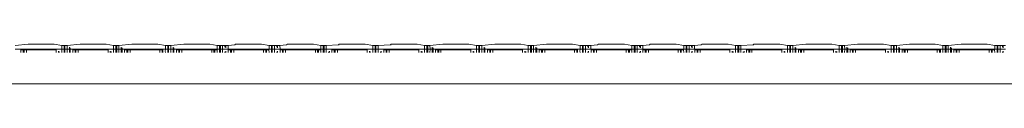
# Model space of a CAD drawing. Units: centimetres. Extents: x 0 to 199, y 0 to 207.
# Drawn here: x 101 to 109, y 124 to 125 of the extents above; entities that cross this region are included whole.
import ezdxf

# ---------------------------------------------------------------- set-up
doc = ezdxf.new("R2010")
doc.units = ezdxf.units.CM
doc.layers.get('0').update_dxf_attribs({"lineweight": 0})

msp = doc.modelspace()

# ---------------------------------------------------------------- linework, layer by layer
for p, q in [((100.889, 124.7559), (101.0013, 124.7671)), ((101.2256, 124.7671), (101.0013, 124.7671)), ((101.2256, 124.7671), (101.2911, 124.7559)), ((101.3368, 124.7559), (101.4492, 124.7671)), ((101.6737, 124.7671), (101.4492, 124.7671)), ((101.6737, 124.7671), (101.7389, 124.7559)), ((101.7851, 124.7559), (101.8974, 124.7671)), ((102.1217, 124.7671), (101.8974, 124.7671)), ((102.1217, 124.7671), (102.1872, 124.7559)), ((102.2329, 124.7559), (102.3453, 124.7671)), ((102.5698, 124.7671), (102.3453, 124.7671)), ((102.5698, 124.7671), (102.635, 124.7559)), ((102.7861, 124.7617), (102.7279, 124.7559)), ((102.7861, 124.7617), (102.7931, 124.7671)), ((103.0177, 124.7671), (102.7931, 124.7671)), ((103.0177, 124.7671), (103.0829, 124.7559)), ((103.234, 124.7617), (103.1759, 124.7559)), ((103.234, 124.7617), (103.2411, 124.7671)), ((103.4656, 124.7671), (103.2411, 124.7671)), ((103.4656, 124.7671), (103.5309, 124.7559)), ((103.5766, 124.7559), (103.6819, 124.7617)), ((103.6819, 124.7617), (103.686, 124.7648)), ((103.6889, 124.7624), (103.6819, 124.7617)), ((103.6889, 124.7671), (103.686, 124.7648)), ((103.686, 124.7648), (103.6889, 124.7624)), ((103.9135, 124.7671), (103.6889, 124.7671)), ((103.9787, 124.7559), (103.9135, 124.7671)), ((104.0244, 124.7559), (104.1297, 124.7617)), ((104.1297, 124.7617), (104.1338, 124.7648)), ((104.1368, 124.7624), (104.1297, 124.7617)), ((104.1368, 124.7671), (104.1338, 124.7648)), ((104.1338, 124.7648), (104.1368, 124.7624)), ((104.3613, 124.7671), (104.1368, 124.7671)), ((104.3613, 124.7671), (104.4266, 124.7559)), ((104.4723, 124.7559), (104.5846, 124.7671)), ((104.8092, 124.7671), (104.5846, 124.7671)), ((104.8092, 124.7671), (104.8744, 124.7559)), ((104.9205, 124.7559), (105.0329, 124.7671)), ((105.2574, 124.7671), (105.0329, 124.7671)), ((105.2574, 124.7671), (105.3227, 124.7559)), ((105.3684, 124.7559), (105.4807, 124.7671)), ((105.7053, 124.7671), (105.4807, 124.7671)), ((105.7053, 124.7671), (105.7705, 124.7559)), ((105.9219, 124.7617), (105.8637, 124.7559)), ((105.9219, 124.7617), (105.9289, 124.7671)), ((106.1534, 124.7671), (105.9289, 124.7671)), ((106.1534, 124.7671), (106.2187, 124.7559)), ((106.3698, 124.7617), (106.3116, 124.7559)), ((106.3698, 124.7617), (106.3769, 124.7671)), ((106.6014, 124.7671), (106.3769, 124.7671)), ((106.6014, 124.7671), (106.6666, 124.7559)), ((106.8177, 124.7617), (106.7595, 124.7559)), ((106.8177, 124.7617), (106.8247, 124.7671)), ((107.0493, 124.7671), (106.8247, 124.7671)), ((107.0493, 124.7671), (107.1145, 124.7559)), ((107.1602, 124.7559), (107.2655, 124.7617)), ((107.2655, 124.7617), (107.2696, 124.7648)), ((107.2726, 124.7624), (107.2655, 124.7617)), ((107.2726, 124.7671), (107.2696, 124.7648)), ((107.2696, 124.7648), (107.2726, 124.7624)), ((107.4971, 124.7671), (107.2726, 124.7671)), ((107.4971, 124.7671), (107.5623, 124.7559)), ((107.6081, 124.7559), (107.7204, 124.7671)), ((107.945, 124.7671), (107.7204, 124.7671)), ((107.945, 124.7671), (108.0102, 124.7559)), ((108.056, 124.7559), (108.1684, 124.7671)), ((108.3929, 124.7671), (108.1684, 124.7671)), ((108.3929, 124.7671), (108.4581, 124.7559)), ((108.5042, 124.7559), (108.6165, 124.7671)), ((108.8408, 124.7671), (108.6165, 124.7671)), ((108.8408, 124.7671), (108.9063, 124.7559)), ((108.952, 124.7559), (109.0644, 124.7671)), ((109.2889, 124.7671), (109.0644, 124.7671)), ((109.2889, 124.7671), (109.3542, 124.7559)), ((100.889, 124.7236), (101.2911, 124.7236)), ((100.9377, 124.6961), (100.9377, 124.7182)), ((100.9377, 124.7182), (100.9576, 124.7182)), ((100.9576, 124.7182), (100.9576, 124.6961)), ((100.9576, 124.7182), (100.9646, 124.7182)), ((100.9646, 124.6961), (100.9646, 124.7182)), ((100.9646, 124.7182), (100.9845, 124.7182)), ((100.9845, 124.7182), (100.9845, 124.6961)), ((101.2423, 124.7182), (100.9845, 124.7182)), ((101.2423, 124.7182), (101.2423, 124.6961)), ((101.2623, 124.6961), (101.2623, 124.7069)), ((101.2693, 124.703), (101.2693, 124.6961)), ((101.311, 124.7559), (101.2911, 124.7559)), ((101.2911, 124.7559), (101.2911, 124.7236)), ((101.311, 124.7236), (101.2911, 124.7236)), ((101.2911, 124.7236), (101.2911, 124.6961)), ((101.311, 124.7236), (101.311, 124.7559)), ((101.311, 124.7559), (101.318, 124.7559)), ((101.311, 124.6961), (101.311, 124.7236)), ((101.318, 124.7236), (101.311, 124.7236)), ((101.318, 124.7559), (101.3368, 124.7559)), ((101.318, 124.7559), (101.318, 124.7236)), ((101.318, 124.7236), (101.318, 124.6961)), ((101.318, 124.7236), (101.3379, 124.7236)), ((101.3379, 124.7236), (101.3368, 124.7559)), ((101.3368, 124.6961), (101.3379, 124.7236)), ((101.3567, 124.7236), (101.3379, 124.7236)), ((101.3567, 124.7405), (101.3567, 124.7236)), ((101.3567, 124.7236), (101.3567, 124.6961)), ((101.364, 124.7236), (101.3567, 124.7236)), ((101.364, 124.7236), (101.364, 124.7348)), ((101.364, 124.6961), (101.364, 124.7236)), ((101.364, 124.7236), (101.7389, 124.7236)), ((101.3856, 124.6961), (101.3856, 124.7182)), ((101.3856, 124.7182), (101.4055, 124.7182)), ((101.4055, 124.7182), (101.4055, 124.6961)), ((101.4055, 124.7182), (101.4128, 124.7182)), ((101.4128, 124.6961), (101.4128, 124.7182)), ((101.4128, 124.7182), (101.4327, 124.7182)), ((101.4327, 124.7182), (101.4327, 124.6961)), ((101.6902, 124.7182), (101.4327, 124.7182)), ((101.6902, 124.7182), (101.6902, 124.6961)), ((101.7101, 124.6961), (101.7101, 124.7069)), ((101.7174, 124.7028), (101.7174, 124.6961)), ((101.7588, 124.7559), (101.7389, 124.7559)), ((101.7389, 124.7559), (101.7389, 124.7236)), ((101.7588, 124.7236), (101.7389, 124.7236)), ((101.7389, 124.7236), (101.7389, 124.6961)), ((101.7588, 124.7236), (101.7588, 124.7559)), ((101.7588, 124.7559), (101.7662, 124.7559)), ((101.7662, 124.7236), (101.7588, 124.7236)), ((101.7588, 124.6961), (101.7588, 124.7236)), ((101.7662, 124.7559), (101.7851, 124.7559)), ((101.7662, 124.7559), (101.7662, 124.7236)), ((101.7662, 124.7236), (101.7662, 124.6961)), ((101.7851, 124.7236), (101.7662, 124.7236)), ((101.7851, 124.7236), (101.7851, 124.7559)), ((101.7851, 124.6961), (101.7851, 124.7236)), ((101.805, 124.7236), (101.7851, 124.7236)), ((101.805, 124.7405), (101.805, 124.7236)), ((101.805, 124.7236), (101.805, 124.6961)), ((101.812, 124.7236), (101.805, 124.7236)), ((101.812, 124.7236), (101.812, 124.7351)), ((101.812, 124.6961), (101.812, 124.7236)), ((101.812, 124.7236), (102.1872, 124.7236)), ((101.8338, 124.6961), (101.8338, 124.7182)), ((101.8338, 124.7182), (101.8537, 124.7182)), ((101.8537, 124.7182), (101.8537, 124.6961)), ((101.8537, 124.7182), (101.8607, 124.7182)), ((101.8607, 124.6961), (101.8607, 124.7182)), ((101.8607, 124.7182), (101.8806, 124.7182)), ((101.8806, 124.7182), (101.8806, 124.6961)), ((102.1384, 124.7182), (101.8806, 124.7182)), ((102.1584, 124.7182), (102.1384, 124.7182)), ((102.1384, 124.7182), (102.1384, 124.6961)), ((102.1584, 124.6961), (102.1584, 124.7182)), ((102.1584, 124.7182), (102.1654, 124.7182)), ((102.1654, 124.7182), (102.1654, 124.6961)), ((102.1872, 124.7236), (102.1853, 124.7069)), ((102.1872, 124.6961), (102.1853, 124.7069)), ((102.2071, 124.7559), (102.1872, 124.7559)), ((102.1872, 124.7559), (102.1872, 124.7236)), ((102.1872, 124.7236), (102.2071, 124.7236)), ((102.2071, 124.7236), (102.2071, 124.7559)), ((102.2071, 124.7559), (102.2141, 124.7559)), ((102.2071, 124.6961), (102.2071, 124.7236)), ((102.2071, 124.7236), (102.2141, 124.7236)), ((102.2141, 124.7559), (102.2329, 124.7559)), ((102.2141, 124.7559), (102.2141, 124.7236)), ((102.2141, 124.7236), (102.2141, 124.6961)), ((102.2329, 124.7236), (102.2141, 124.7236)), ((102.2329, 124.7236), (102.2329, 124.7559)), ((102.2329, 124.6961), (102.2329, 124.7236)), ((102.2528, 124.7236), (102.2329, 124.7236)), ((102.2528, 124.7405), (102.2528, 124.7236)), ((102.2528, 124.7236), (102.2528, 124.6961)), ((102.2601, 124.7236), (102.2528, 124.7236)), ((102.2601, 124.7236), (102.2601, 124.7348)), ((102.2601, 124.6961), (102.2601, 124.7236)), ((102.2601, 124.7236), (102.635, 124.7236)), ((102.2817, 124.6961), (102.2817, 124.7182)), ((102.2817, 124.7182), (102.3016, 124.7182)), ((102.3016, 124.7182), (102.3016, 124.6961)), ((102.3016, 124.7182), (102.3089, 124.7182)), ((102.3089, 124.6961), (102.3089, 124.7182)), ((102.3089, 124.7182), (102.3288, 124.7182)), ((102.3288, 124.7182), (102.3288, 124.6961)), ((102.5863, 124.7182), (102.3288, 124.7182)), ((102.6062, 124.7182), (102.5863, 124.7182)), ((102.5863, 124.7182), (102.5863, 124.6961)), ((102.6062, 124.6961), (102.6062, 124.7182)), ((102.6062, 124.7182), (102.6135, 124.7182)), ((102.6135, 124.7182), (102.6135, 124.6961)), ((102.6334, 124.7182), (102.6135, 124.7182)), ((102.635, 124.7236), (102.6334, 124.7182)), ((102.635, 124.6961), (102.6334, 124.7182)), ((102.6549, 124.7559), (102.635, 124.7559)), ((102.635, 124.7559), (102.635, 124.7236)), ((102.635, 124.7236), (102.655, 124.7236)), ((102.655, 124.7236), (102.6549, 124.7559)), ((102.6549, 124.7559), (102.6623, 124.7559)), ((102.6623, 124.7236), (102.655, 124.7236)), ((102.655, 124.6961), (102.655, 124.7236)), ((102.6623, 124.7559), (102.6808, 124.7559)), ((102.6623, 124.7559), (102.6623, 124.7236)), ((102.6808, 124.7236), (102.6623, 124.7236)), ((102.6623, 124.7236), (102.6623, 124.6961)), ((102.7007, 124.7559), (102.6808, 124.7559)), ((102.6808, 124.7236), (102.6808, 124.7559)), ((102.6808, 124.6961), (102.6808, 124.7236)), ((102.7288, 124.7236), (102.6808, 124.7236)), ((102.7007, 124.7559), (102.7007, 124.7405)), ((102.708, 124.7559), (102.7007, 124.7559)), ((102.7007, 124.7019), (102.7007, 124.6961)), ((102.708, 124.7348), (102.708, 124.7559)), ((102.708, 124.7559), (102.7279, 124.7559)), ((102.708, 124.6961), (102.708, 124.706)), ((102.7279, 124.7559), (102.7288, 124.7236)), ((102.7288, 124.7236), (102.7295, 124.7182)), ((102.7288, 124.7236), (103.0829, 124.7236)), ((102.7295, 124.6961), (102.7295, 124.7182)), ((102.7295, 124.7182), (102.7494, 124.7182)), ((102.7494, 124.7182), (102.7494, 124.6961)), ((102.7494, 124.7182), (102.7567, 124.7182)), ((102.7567, 124.6961), (102.7567, 124.7182)), ((102.7567, 124.7182), (102.7766, 124.7182)), ((102.7766, 124.7182), (102.7766, 124.6961)), ((103.0342, 124.7182), (102.7766, 124.7182)), ((103.0541, 124.7182), (103.0342, 124.7182)), ((103.0342, 124.7182), (103.0342, 124.6961)), ((103.0541, 124.6961), (103.0541, 124.7182)), ((103.0541, 124.7182), (103.0614, 124.7182)), ((103.0614, 124.7182), (103.0614, 124.6961)), ((103.0813, 124.7182), (103.0614, 124.7182)), ((103.0829, 124.7236), (103.0813, 124.7182)), ((103.0829, 124.6961), (103.0813, 124.7182)), ((103.1028, 124.7559), (103.0829, 124.7559)), ((103.0829, 124.7559), (103.0829, 124.7236)), ((103.0829, 124.7236), (103.1028, 124.7236)), ((103.1028, 124.7236), (103.1028, 124.7559)), ((103.1028, 124.7559), (103.1101, 124.7559)), ((103.1101, 124.7236), (103.1028, 124.7236)), ((103.1028, 124.6961), (103.1028, 124.7236)), ((103.1101, 124.7559), (103.1287, 124.7559)), ((103.1101, 124.7559), (103.1101, 124.7236)), ((103.1287, 124.7236), (103.1101, 124.7236)), ((103.1101, 124.7236), (103.1101, 124.6961)), ((103.1486, 124.7559), (103.1287, 124.7559)), ((103.1287, 124.7236), (103.1287, 124.7559)), ((103.1287, 124.6961), (103.1287, 124.7236)), ((103.1767, 124.7236), (103.1287, 124.7236)), ((103.1486, 124.7559), (103.1486, 124.7405)), ((103.1559, 124.7559), (103.1486, 124.7559)), ((103.1486, 124.7019), (103.1486, 124.6961)), ((103.1559, 124.7348), (103.1559, 124.7559)), ((103.1559, 124.7559), (103.1759, 124.7559)), ((103.1559, 124.6961), (103.1559, 124.706)), ((103.1759, 124.7559), (103.1767, 124.7236)), ((103.1767, 124.7236), (103.1775, 124.7182)), ((103.1767, 124.7236), (103.5309, 124.7236)), ((103.1775, 124.6961), (103.1775, 124.7182)), ((103.1775, 124.7182), (103.1974, 124.7182)), ((103.1974, 124.7182), (103.1974, 124.6961)), ((103.1974, 124.7182), (103.2047, 124.7182)), ((103.2047, 124.6961), (103.2047, 124.7182)), ((103.2047, 124.7182), (103.2246, 124.7182)), ((103.2246, 124.7182), (103.2246, 124.6961)), ((103.4821, 124.7182), (103.2246, 124.7182)), ((103.502, 124.7182), (103.4821, 124.7182)), ((103.4821, 124.7182), (103.4821, 124.6961)), ((103.502, 124.6961), (103.502, 124.7182)), ((103.502, 124.7182), (103.5093, 124.7182)), ((103.5093, 124.7182), (103.5093, 124.6961)), ((103.5292, 124.7182), (103.5093, 124.7182)), ((103.5309, 124.7236), (103.5292, 124.7182)), ((103.5309, 124.6961), (103.5292, 124.7182)), ((103.5508, 124.7559), (103.5309, 124.7559)), ((103.5309, 124.7559), (103.5309, 124.7236)), ((103.5508, 124.7236), (103.5309, 124.7236)), ((103.5508, 124.7236), (103.5508, 124.7559)), ((103.5508, 124.7559), (103.5581, 124.7559)), ((103.5508, 124.6961), (103.5508, 124.7236)), ((103.5581, 124.7236), (103.5508, 124.7236)), ((103.5581, 124.7559), (103.5766, 124.7559)), ((103.5581, 124.7559), (103.5581, 124.7236)), ((103.5766, 124.7236), (103.5581, 124.7236)), ((103.5581, 124.7236), (103.5581, 124.6961)), ((103.5766, 124.7236), (103.5766, 124.7559)), ((103.5766, 124.6961), (103.5766, 124.7236)), ((103.5766, 124.7236), (103.9787, 124.7236)), ((103.5965, 124.7019), (103.5965, 124.6961)), ((103.6038, 124.6961), (103.6038, 124.706)), ((103.6253, 124.6961), (103.6253, 124.7182)), ((103.6253, 124.7182), (103.6452, 124.7182)), ((103.6452, 124.7182), (103.6452, 124.6961)), ((103.6525, 124.7182), (103.6452, 124.7182)), ((103.6525, 124.6961), (103.6525, 124.7182)), ((103.6525, 124.7182), (103.6725, 124.7182)), ((103.6725, 124.7182), (103.6725, 124.6961)), ((103.6725, 124.7182), (103.93, 124.7182)), ((103.93, 124.7182), (103.93, 124.6961)), ((103.9499, 124.6961), (103.9499, 124.7069)), ((103.9572, 124.7028), (103.9572, 124.6961)), ((103.9986, 124.7559), (103.9787, 124.7559)), ((103.9787, 124.7559), (103.9787, 124.7236)), ((103.9787, 124.7236), (103.9787, 124.6961)), ((103.9986, 124.7236), (103.9787, 124.7236)), ((103.9986, 124.7236), (103.9986, 124.7559)), ((103.9986, 124.7559), (104.0059, 124.7559)), ((103.9986, 124.6961), (103.9986, 124.7236)), ((104.0059, 124.7236), (103.9986, 124.7236)), ((104.0059, 124.7559), (104.0244, 124.7559)), ((104.0059, 124.7559), (104.0059, 124.7236)), ((104.0244, 124.7236), (104.0059, 124.7236)), ((104.0059, 124.7236), (104.0059, 124.6961)), ((104.0244, 124.7236), (104.0244, 124.7559)), ((104.0244, 124.6961), (104.0244, 124.7236)), ((104.0244, 124.7236), (104.4266, 124.7236)), ((104.0444, 124.7019), (104.0444, 124.6961)), ((104.0517, 124.6961), (104.0517, 124.706)), ((104.0732, 124.6961), (104.0732, 124.7182)), ((104.0732, 124.7182), (104.0931, 124.7182)), ((104.0931, 124.7182), (104.0931, 124.6961)), ((104.1004, 124.7182), (104.0931, 124.7182)), ((104.1004, 124.6961), (104.1004, 124.7182)), ((104.1004, 124.7182), (104.1203, 124.7182)), ((104.1203, 124.7182), (104.1203, 124.6961)), ((104.1203, 124.7182), (104.3778, 124.7182)), ((104.3778, 124.7182), (104.3778, 124.6961)), ((104.3977, 124.6961), (104.3977, 124.7069)), ((104.405, 124.7028), (104.405, 124.6961)), ((104.4465, 124.7559), (104.4266, 124.7559)), ((104.4266, 124.7559), (104.4266, 124.7236)), ((104.4266, 124.7236), (104.4266, 124.6961)), ((104.4465, 124.7236), (104.4266, 124.7236)), ((104.4465, 124.7236), (104.4465, 124.7559)), ((104.4465, 124.7559), (104.4538, 124.7559)), ((104.4465, 124.6961), (104.4465, 124.7236)), ((104.4538, 124.7236), (104.4465, 124.7236)), ((104.4538, 124.7559), (104.4723, 124.7559)), ((104.4538, 124.7559), (104.4538, 124.7236)), ((104.4538, 124.7236), (104.4538, 124.6961)), ((104.4538, 124.7236), (104.4737, 124.7236)), ((104.4737, 124.7236), (104.4723, 124.7559)), ((104.4723, 124.6961), (104.4737, 124.7236)), ((104.4922, 124.7236), (104.4737, 124.7236)), ((104.4922, 124.7405), (104.4922, 124.7236)), ((104.4922, 124.7236), (104.4922, 124.6961)), ((104.4995, 124.7236), (104.4922, 124.7236)), ((104.4995, 124.7236), (104.4995, 124.7348)), ((104.4995, 124.6961), (104.4995, 124.7236)), ((104.4995, 124.7236), (104.8744, 124.7236)), ((104.521, 124.6961), (104.521, 124.7182)), ((104.521, 124.7182), (104.5409, 124.7182)), ((104.5409, 124.7182), (104.5409, 124.6961)), ((104.5409, 124.7182), (104.5483, 124.7182)), ((104.5483, 124.6961), (104.5483, 124.7182)), ((104.5483, 124.7182), (104.5682, 124.7182)), ((104.5682, 124.7182), (104.5682, 124.6961)), ((104.8257, 124.7182), (104.5682, 124.7182)), ((104.8257, 124.7182), (104.8257, 124.6961)), ((104.8456, 124.6961), (104.8456, 124.7069)), ((104.8529, 124.7028), (104.8529, 124.6961)), ((104.8943, 124.7559), (104.8744, 124.7559)), ((104.8744, 124.7559), (104.8744, 124.7236)), ((104.8744, 124.7236), (104.8744, 124.6961)), ((104.8943, 124.7236), (104.8744, 124.7236)), ((104.8943, 124.7236), (104.8943, 124.7559)), ((104.8943, 124.7559), (104.9016, 124.7559)), ((104.8943, 124.6961), (104.8943, 124.7236)), ((104.9016, 124.7236), (104.8943, 124.7236)), ((104.9016, 124.7559), (104.9205, 124.7559)), ((104.9016, 124.7559), (104.9016, 124.7236)), ((104.9016, 124.7236), (104.9016, 124.6961)), ((104.9016, 124.7236), (104.9215, 124.7236)), ((104.9215, 124.7236), (104.9205, 124.7559)), ((104.9205, 124.6961), (104.9215, 124.7236)), ((104.9405, 124.7236), (104.9215, 124.7236)), ((104.9405, 124.7405), (104.9405, 124.7236)), ((104.9405, 124.7236), (104.9405, 124.6961)), ((104.9478, 124.7236), (104.9405, 124.7236)), ((104.9478, 124.7236), (104.9478, 124.7348)), ((104.9478, 124.6961), (104.9478, 124.7236)), ((104.9478, 124.7236), (105.3227, 124.7236)), ((104.9693, 124.6961), (104.9693, 124.7182)), ((104.9693, 124.7182), (104.9892, 124.7182)), ((104.9892, 124.7182), (104.9892, 124.6961)), ((104.9892, 124.7182), (104.9965, 124.7182)), ((104.9965, 124.6961), (104.9965, 124.7182)), ((104.9965, 124.7182), (105.0164, 124.7182)), ((105.0164, 124.7182), (105.0164, 124.6961)), ((105.2739, 124.7182), (105.0164, 124.7182)), ((105.2739, 124.7182), (105.2739, 124.6961)), ((105.2938, 124.6961), (105.2938, 124.7069)), ((105.3011, 124.7028), (105.3011, 124.6961)), ((105.3426, 124.7559), (105.3227, 124.7559)), ((105.3227, 124.7559), (105.3227, 124.7236)), ((105.3426, 124.7236), (105.3227, 124.7236)), ((105.3227, 124.7236), (105.3227, 124.6961)), ((105.3426, 124.7236), (105.3426, 124.7559)), ((105.3426, 124.7559), (105.3499, 124.7559)), ((105.3499, 124.7236), (105.3426, 124.7236)), ((105.3426, 124.6961), (105.3426, 124.7236)), ((105.3499, 124.7559), (105.3684, 124.7559)), ((105.3499, 124.7559), (105.3499, 124.7236)), ((105.3499, 124.7236), (105.3499, 124.6961)), ((105.3684, 124.7236), (105.3499, 124.7236)), ((105.3684, 124.7236), (105.3684, 124.7559)), ((105.3684, 124.6961), (105.3684, 124.7236)), ((105.3883, 124.7236), (105.3684, 124.7236)), ((105.3883, 124.7405), (105.3883, 124.7236)), ((105.3883, 124.7236), (105.3883, 124.6961)), ((105.3956, 124.7236), (105.3883, 124.7236)), ((105.3956, 124.7236), (105.3956, 124.7348)), ((105.3956, 124.6961), (105.3956, 124.7236)), ((105.3956, 124.7236), (105.7705, 124.7236)), ((105.4171, 124.6961), (105.4171, 124.7182)), ((105.4171, 124.7182), (105.437, 124.7182)), ((105.437, 124.7182), (105.437, 124.6961)), ((105.437, 124.7182), (105.4444, 124.7182)), ((105.4444, 124.6961), (105.4444, 124.7182)), ((105.4444, 124.7182), (105.4643, 124.7182)), ((105.4643, 124.7182), (105.4643, 124.6961)), ((105.7218, 124.7182), (105.4643, 124.7182)), ((105.7417, 124.7182), (105.7218, 124.7182)), ((105.7218, 124.7182), (105.7218, 124.6961)), ((105.7417, 124.6961), (105.7417, 124.7182)), ((105.7417, 124.7182), (105.749, 124.7182)), ((105.749, 124.7182), (105.749, 124.6961)), ((105.7705, 124.7236), (105.7689, 124.7069)), ((105.7705, 124.6961), (105.7689, 124.7069)), ((105.7904, 124.7559), (105.7705, 124.7559)), ((105.7705, 124.7559), (105.7705, 124.7236)), ((105.7705, 124.7236), (105.7904, 124.7236)), ((105.7904, 124.7236), (105.7904, 124.7559)), ((105.7904, 124.7559), (105.7977, 124.7559)), ((105.7904, 124.6961), (105.7904, 124.7236)), ((105.7904, 124.7236), (105.7977, 124.7236)), ((105.7977, 124.7559), (105.8165, 124.7559)), ((105.7977, 124.7559), (105.7977, 124.7236)), ((105.8165, 124.7236), (105.7977, 124.7236)), ((105.7977, 124.7236), (105.7977, 124.6961)), ((105.8365, 124.7559), (105.8165, 124.7559)), ((105.8165, 124.7236), (105.8165, 124.7559)), ((105.8165, 124.6961), (105.8165, 124.7236)), ((105.8645, 124.7236), (105.8165, 124.7236)), ((105.8365, 124.7559), (105.8365, 124.7405)), ((105.8438, 124.7559), (105.8365, 124.7559)), ((105.8365, 124.7019), (105.8365, 124.6961)), ((105.8438, 124.7348), (105.8438, 124.7559)), ((105.8438, 124.7559), (105.8637, 124.7559)), ((105.8438, 124.6961), (105.8438, 124.706)), ((105.8637, 124.7559), (105.8645, 124.7236)), ((105.8645, 124.7236), (105.8653, 124.7182)), ((105.8645, 124.7236), (106.2187, 124.7236)), ((105.8653, 124.6961), (105.8653, 124.7182)), ((105.8653, 124.7182), (105.8852, 124.7182)), ((105.8852, 124.7182), (105.8852, 124.6961)), ((105.8852, 124.7182), (105.8925, 124.7182)), ((105.8925, 124.6961), (105.8925, 124.7182)), ((105.8925, 124.7182), (105.9124, 124.7182)), ((105.9124, 124.7182), (105.9124, 124.6961)), ((106.1699, 124.7182), (105.9124, 124.7182)), ((106.1898, 124.7182), (106.1699, 124.7182)), ((106.1699, 124.7182), (106.1699, 124.6961)), ((106.1898, 124.6961), (106.1898, 124.7182)), ((106.1898, 124.7182), (106.1972, 124.7182)), ((106.1972, 124.7182), (106.1972, 124.6961)), ((106.2171, 124.7182), (106.1972, 124.7182)), ((106.2187, 124.7236), (106.2171, 124.7182)), ((106.2187, 124.6961), (106.2171, 124.7182)), ((106.2386, 124.7559), (106.2187, 124.7559)), ((106.2187, 124.7559), (106.2187, 124.7236)), ((106.2187, 124.7236), (106.2386, 124.7236)), ((106.2386, 124.7236), (106.2386, 124.7559)), ((106.2386, 124.7559), (106.2459, 124.7559)), ((106.2459, 124.7236), (106.2386, 124.7236)), ((106.2386, 124.6961), (106.2386, 124.7236)), ((106.2459, 124.7559), (106.2645, 124.7559)), ((106.2459, 124.7559), (106.2459, 124.7236)), ((106.2645, 124.7236), (106.2459, 124.7236)), ((106.2459, 124.7236), (106.2459, 124.6961)), ((106.2844, 124.7559), (106.2645, 124.7559)), ((106.2645, 124.7236), (106.2645, 124.7559)), ((106.2645, 124.6961), (106.2645, 124.7236)), ((106.3125, 124.7236), (106.2645, 124.7236)), ((106.2844, 124.7559), (106.2844, 124.7405)), ((106.2917, 124.7559), (106.2844, 124.7559)), ((106.2844, 124.7019), (106.2844, 124.6961)), ((106.2917, 124.7348), (106.2917, 124.7559)), ((106.2917, 124.7559), (106.3116, 124.7559)), ((106.2917, 124.6961), (106.2917, 124.706)), ((106.3116, 124.7559), (106.3125, 124.7236)), ((106.3125, 124.7236), (106.3132, 124.7182)), ((106.3125, 124.7236), (106.6666, 124.7236)), ((106.3132, 124.6961), (106.3132, 124.7182)), ((106.3132, 124.7182), (106.3331, 124.7182)), ((106.3331, 124.7182), (106.3331, 124.6961)), ((106.3331, 124.7182), (106.3405, 124.7182)), ((106.3405, 124.6961), (106.3405, 124.7182)), ((106.3405, 124.7182), (106.3604, 124.7182)), ((106.3604, 124.7182), (106.3604, 124.6961)), ((106.6179, 124.7182), (106.3604, 124.7182)), ((106.6378, 124.7182), (106.6179, 124.7182)), ((106.6179, 124.7182), (106.6179, 124.6961)), ((106.6378, 124.6961), (106.6378, 124.7182)), ((106.6378, 124.7182), (106.6451, 124.7182)), ((106.6451, 124.7182), (106.6451, 124.6961)), ((106.665, 124.7182), (106.6451, 124.7182)), ((106.6666, 124.7236), (106.665, 124.7182)), ((106.6666, 124.6961), (106.665, 124.7182)), ((106.6865, 124.7559), (106.6666, 124.7559)), ((106.6666, 124.7559), (106.6666, 124.7236)), ((106.6865, 124.7236), (106.6666, 124.7236)), ((106.6865, 124.7236), (106.6865, 124.7559)), ((106.6865, 124.7559), (106.6938, 124.7559)), ((106.6865, 124.6961), (106.6865, 124.7236)), ((106.6938, 124.7236), (106.6865, 124.7236)), ((106.6938, 124.7559), (106.7124, 124.7559)), ((106.6938, 124.7559), (106.6938, 124.7236)), ((106.7124, 124.7236), (106.6938, 124.7236)), ((106.6938, 124.7236), (106.6938, 124.6961)), ((106.7323, 124.7559), (106.7124, 124.7559)), ((106.7124, 124.7236), (106.7124, 124.7559)), ((106.7124, 124.6961), (106.7124, 124.7236)), ((106.7604, 124.7236), (106.7124, 124.7236)), ((106.7323, 124.7559), (106.7323, 124.7405)), ((106.7396, 124.7559), (106.7323, 124.7559)), ((106.7323, 124.7019), (106.7323, 124.6961)), ((106.7396, 124.7348), (106.7396, 124.7559)), ((106.7396, 124.7559), (106.7595, 124.7559)), ((106.7396, 124.6961), (106.7396, 124.706)), ((106.7595, 124.7559), (106.7604, 124.7236)), ((106.7604, 124.7236), (106.7611, 124.7182)), ((106.7604, 124.7236), (107.1145, 124.7236)), ((106.7611, 124.6961), (106.7611, 124.7182)), ((106.7611, 124.7182), (106.781, 124.7182)), ((106.781, 124.7182), (106.781, 124.6961)), ((106.781, 124.7182), (106.7883, 124.7182)), ((106.7883, 124.6961), (106.7883, 124.7182)), ((106.7883, 124.7182), (106.8082, 124.7182)), ((106.8082, 124.7182), (106.8082, 124.6961)), ((107.0657, 124.7182), (106.8082, 124.7182)), ((107.0657, 124.7182), (107.0657, 124.6961)), ((107.0857, 124.6961), (107.0857, 124.7069)), ((107.093, 124.7028), (107.093, 124.6961)), ((107.1344, 124.7559), (107.1145, 124.7559)), ((107.1145, 124.7559), (107.1145, 124.7236)), ((107.1145, 124.7236), (107.1145, 124.6961)), ((107.1344, 124.7236), (107.1145, 124.7236)), ((107.1344, 124.7236), (107.1344, 124.7559)), ((107.1344, 124.7559), (107.1417, 124.7559)), ((107.1344, 124.6961), (107.1344, 124.7236)), ((107.1417, 124.7236), (107.1344, 124.7236)), ((107.1417, 124.7559), (107.1602, 124.7559)), ((107.1417, 124.7559), (107.1417, 124.7236)), ((107.1602, 124.7236), (107.1417, 124.7236)), ((107.1417, 124.7236), (107.1417, 124.6961)), ((107.1602, 124.7236), (107.1602, 124.7559)), ((107.1602, 124.6961), (107.1602, 124.7236)), ((107.1602, 124.7236), (107.5623, 124.7236)), ((107.1801, 124.7019), (107.1801, 124.6961)), ((107.1874, 124.6961), (107.1874, 124.706)), ((107.209, 124.6961), (107.209, 124.7182)), ((107.209, 124.7182), (107.2289, 124.7182)), ((107.2289, 124.7182), (107.2289, 124.6961)), ((107.2362, 124.7182), (107.2289, 124.7182)), ((107.2362, 124.6961), (107.2362, 124.7182)), ((107.2362, 124.7182), (107.2561, 124.7182)), ((107.2561, 124.7182), (107.2561, 124.6961)), ((107.2561, 124.7182), (107.5136, 124.7182)), ((107.5136, 124.7182), (107.5136, 124.6961)), ((107.5335, 124.6961), (107.5335, 124.7069)), ((107.5408, 124.7028), (107.5408, 124.6961)), ((107.5822, 124.7559), (107.5623, 124.7559)), ((107.5623, 124.7559), (107.5623, 124.7236)), ((107.5623, 124.7236), (107.5623, 124.6961)), ((107.5822, 124.7236), (107.5623, 124.7236)), ((107.5822, 124.7236), (107.5822, 124.7559)), ((107.5822, 124.7559), (107.5896, 124.7559)), ((107.5822, 124.6961), (107.5822, 124.7236)), ((107.5896, 124.7236), (107.5822, 124.7236)), ((107.5896, 124.7559), (107.6081, 124.7559)), ((107.5896, 124.7559), (107.5896, 124.7236)), ((107.6081, 124.7236), (107.5896, 124.7236)), ((107.5896, 124.7236), (107.5896, 124.6961)), ((107.6081, 124.7236), (107.6081, 124.7559)), ((107.6081, 124.6961), (107.6081, 124.7236)), ((107.628, 124.7236), (107.6081, 124.7236)), ((107.628, 124.7405), (107.628, 124.7236)), ((107.628, 124.7236), (107.628, 124.6961)), ((107.6353, 124.7236), (107.628, 124.7236)), ((107.6353, 124.7236), (107.6353, 124.7348)), ((107.6353, 124.6961), (107.6353, 124.7236)), ((107.6353, 124.7236), (108.0102, 124.7236)), ((107.6568, 124.6961), (107.6568, 124.7182)), ((107.6568, 124.7182), (107.6767, 124.7182)), ((107.6767, 124.7182), (107.6767, 124.6961)), ((107.6767, 124.7182), (107.684, 124.7182)), ((107.684, 124.6961), (107.684, 124.7182)), ((107.684, 124.7182), (107.7039, 124.7182)), ((107.7039, 124.7182), (107.7039, 124.6961)), ((107.9615, 124.7182), (107.7039, 124.7182)), ((107.9615, 124.7182), (107.9615, 124.6961)), ((107.9814, 124.6961), (107.9814, 124.7069)), ((107.9887, 124.7028), (107.9887, 124.6961)), ((108.0301, 124.7559), (108.0102, 124.7559)), ((108.0102, 124.7559), (108.0102, 124.7236)), ((108.0102, 124.7236), (108.0102, 124.6961)), ((108.0301, 124.7236), (108.0102, 124.7236)), ((108.0301, 124.7236), (108.0301, 124.7559)), ((108.0301, 124.7559), (108.0374, 124.7559)), ((108.0301, 124.6961), (108.0301, 124.7236)), ((108.0374, 124.7236), (108.0301, 124.7236)), ((108.0374, 124.7559), (108.056, 124.7559)), ((108.0374, 124.7559), (108.0374, 124.7236)), ((108.0374, 124.7236), (108.0374, 124.6961)), ((108.0374, 124.7236), (108.0573, 124.7236)), ((108.0573, 124.7236), (108.056, 124.7559)), ((108.056, 124.6961), (108.0573, 124.7236)), ((108.0759, 124.7236), (108.0573, 124.7236)), ((108.0759, 124.7405), (108.0759, 124.7236)), ((108.0759, 124.7236), (108.0759, 124.6961)), ((108.0832, 124.7236), (108.0759, 124.7236)), ((108.0832, 124.7236), (108.0832, 124.7348)), ((108.0832, 124.6961), (108.0832, 124.7236)), ((108.0832, 124.7236), (108.4581, 124.7236)), ((108.1048, 124.6961), (108.1048, 124.7182)), ((108.1048, 124.7182), (108.1247, 124.7182)), ((108.1247, 124.7182), (108.1247, 124.6961)), ((108.1247, 124.7182), (108.132, 124.7182)), ((108.132, 124.6961), (108.132, 124.7182)), ((108.132, 124.7182), (108.1519, 124.7182)), ((108.1519, 124.7182), (108.1519, 124.6961)), ((108.4094, 124.7182), (108.1519, 124.7182)), ((108.4094, 124.7182), (108.4094, 124.6961)), ((108.4293, 124.6961), (108.4293, 124.7069)), ((108.4366, 124.7028), (108.4366, 124.6961)), ((108.4781, 124.7559), (108.4581, 124.7559)), ((108.4581, 124.7559), (108.4581, 124.7236)), ((108.4781, 124.7236), (108.4581, 124.7236)), ((108.4581, 124.7236), (108.4581, 124.6961)), ((108.4781, 124.7236), (108.4781, 124.7559)), ((108.4781, 124.7559), (108.4854, 124.7559)), ((108.4854, 124.7236), (108.4781, 124.7236)), ((108.4781, 124.6961), (108.4781, 124.7236)), ((108.4854, 124.7559), (108.5042, 124.7559)), ((108.4854, 124.7559), (108.4854, 124.7236)), ((108.4854, 124.7236), (108.4854, 124.6961)), ((108.5042, 124.7236), (108.4854, 124.7236)), ((108.5042, 124.7236), (108.5042, 124.7559)), ((108.5042, 124.6961), (108.5042, 124.7236)), ((108.5241, 124.7236), (108.5042, 124.7236)), ((108.5241, 124.7405), (108.5241, 124.7236)), ((108.5241, 124.7236), (108.5241, 124.6961)), ((108.5311, 124.7236), (108.5241, 124.7236)), ((108.5311, 124.7236), (108.5311, 124.7351)), ((108.5311, 124.6961), (108.5311, 124.7236)), ((108.5311, 124.7236), (108.9063, 124.7236)), ((108.5529, 124.6961), (108.5529, 124.7182)), ((108.5529, 124.7182), (108.5728, 124.7182)), ((108.5728, 124.7182), (108.5728, 124.6961)), ((108.5728, 124.7182), (108.5798, 124.7182)), ((108.5798, 124.6961), (108.5798, 124.7182)), ((108.5798, 124.7182), (108.5997, 124.7182)), ((108.5997, 124.7182), (108.5997, 124.6961)), ((108.8576, 124.7182), (108.5997, 124.7182)), ((108.8775, 124.7182), (108.8576, 124.7182)), ((108.8576, 124.7182), (108.8576, 124.6961)), ((108.8775, 124.6961), (108.8775, 124.7182)), ((108.8775, 124.7182), (108.8845, 124.7182)), ((108.8845, 124.7182), (108.8845, 124.6961)), ((108.9063, 124.7236), (108.9044, 124.7069)), ((108.9063, 124.6961), (108.9044, 124.7069)), ((108.9262, 124.7559), (108.9063, 124.7559)), ((108.9063, 124.7559), (108.9063, 124.7236)), ((108.9063, 124.7236), (108.9262, 124.7236)), ((108.9262, 124.7236), (108.9262, 124.7559)), ((108.9262, 124.7559), (108.9332, 124.7559)), ((108.9262, 124.6961), (108.9262, 124.7236)), ((108.9262, 124.7236), (108.9332, 124.7236)), ((108.9332, 124.7559), (108.952, 124.7559)), ((108.9332, 124.7559), (108.9332, 124.7236)), ((108.952, 124.7236), (108.9332, 124.7236)), ((108.9332, 124.7236), (108.9332, 124.6961)), ((108.952, 124.7236), (108.952, 124.7559)), ((108.952, 124.6961), (108.952, 124.7236)), ((108.9719, 124.7236), (108.952, 124.7236)), ((108.9719, 124.7405), (108.9719, 124.7236)), ((108.9719, 124.7236), (108.9719, 124.6961)), ((108.9792, 124.7236), (108.9719, 124.7236)), ((108.9792, 124.7236), (108.9792, 124.7348)), ((108.9792, 124.6961), (108.9792, 124.7236)), ((108.9792, 124.7236), (109.3542, 124.7236)), ((109.0008, 124.6961), (109.0008, 124.7182)), ((109.0008, 124.7182), (109.0207, 124.7182)), ((109.0207, 124.7182), (109.0207, 124.6961)), ((109.0207, 124.7182), (109.028, 124.7182)), ((109.028, 124.6961), (109.028, 124.7182)), ((109.028, 124.7182), (109.0479, 124.7182)), ((109.0479, 124.7182), (109.0479, 124.6961)), ((109.3054, 124.7182), (109.0479, 124.7182)), ((109.3253, 124.7182), (109.3054, 124.7182)), ((109.3054, 124.7182), (109.3054, 124.6961)), ((109.3253, 124.6961), (109.3253, 124.7182)), ((109.3253, 124.7182), (109.3326, 124.7182)), ((109.3326, 124.7182), (109.3326, 124.6961)), ((109.3525, 124.7182), (109.3326, 124.7182)), ((109.3542, 124.7236), (109.3525, 124.7182)), ((109.3542, 124.6961), (109.3525, 124.7182)), ((109.3741, 124.7559), (109.3542, 124.7559)), ((109.3542, 124.7559), (109.3542, 124.7236)), ((109.3542, 124.7236), (109.3741, 124.7236)), ((109.3741, 124.7236), (109.3741, 124.7559)), ((109.3741, 124.7559), (109.3814, 124.7559)), ((109.3814, 124.7236), (109.3741, 124.7236)), ((109.3741, 124.6961), (109.3741, 124.7236)), ((109.3814, 124.7559), (109.4003, 124.7559)), ((109.3814, 124.7559), (109.3814, 124.7236)), ((109.4003, 124.7236), (109.3814, 124.7236)), ((109.3814, 124.7236), (109.3814, 124.6961)), ((109.4202, 124.7559), (109.4003, 124.7559)), ((109.4003, 124.7236), (109.4003, 124.7559)), ((109.4003, 124.6961), (109.4003, 124.7236)), ((109.4487, 124.7236), (109.4003, 124.7236)), ((109.4202, 124.7559), (109.4202, 124.7405)), ((109.4271, 124.7559), (109.4202, 124.7559)), ((109.4202, 124.7019), (109.4202, 124.6961)), ((109.4271, 124.7351), (109.4271, 124.7559)), ((109.4271, 124.7559), (109.447, 124.7559)), ((109.4271, 124.6961), (109.4271, 124.7058)), ((117.9001, 124.4236), (50.1, 124.4236))]:
    msp.add_line(p, q)

doc.saveas('drawing.dxf')
